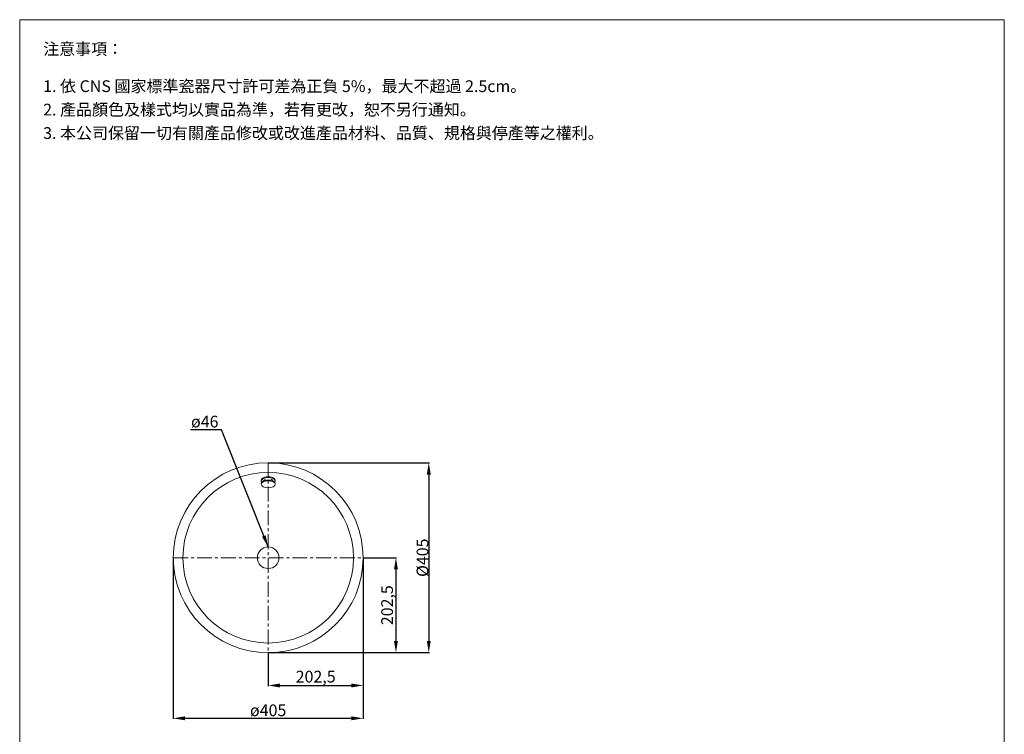
# Model space of a CAD drawing. Units: millimetres. Extents: x 2788 to 4888, y 31 to 3031.
# Drawn here: x 2788 to 4888, y 1506 to 3031 of the extents above; entities that cross this region are included whole.
import ezdxf

# ---------------------------------------------------------------- set-up
doc = ezdxf.new("R2010")
doc.units = ezdxf.units.MM
doc.linetypes.add('CENTER', pattern=[50.8, 31.75, -6.35, 6.35, -6.35])
doc.layers.get('0').update_dxf_attribs({"lineweight": 15})
doc.layers.get('Defpoints').update_dxf_attribs({"color": 8})
for name, color, linetype, lineweight in [('C', 1, 'CENTER', 5), ('DIM', 3, 'Continuous', 5), ('I', 7, 'Continuous', 15)]:
    doc.layers.add(name, color=color, linetype=linetype, lineweight=lineweight)
doc.styles.add('ETCH', font='txt')
doc.styles.get("Standard").update_dxf_attribs({"font": 'arial.ttf'})
doc.dimstyles.new('ISO-25', dxfattribs={"dimtxt": 25, "dimasz": 25, "dimexe": 1.25, "dimexo": 0.625, "dimtad": 1, "dimtxsty": 'Standard', "dimcen": 2.5, "dimadec": 0, "dimazin": 0, "dimtfac": 1, "dimtmove": 0, "dimatfit": 3, "dimfxl": 0, "dimarcsym": 0})

# ---------------------------------------------------------------- blocks, each defined once
blk = doc.blocks.new('*D2')
at = {"layer": 'Defpoints', "color": 0}
for p in [(3520, 1882.8), (3317.5, 1680.3), (3520, 1610.3)]:
    blk.add_point(p, dxfattribs=at)
at = {"layer": 'DIM', "color": 0, "lineweight": -2}
for p, q in [((3520, 1882.2), (3520, 1609)), ((3317.5, 1679.7), (3317.5, 1609)), ((3342.5, 1610.3), (3495, 1610.3))]:
    blk.add_line(p, q, dxfattribs=at)
at = {"layer": 'DIM', "color": 0}
for points in [[(3342.5, 1614.5), (3342.5, 1606.1), (3317.5, 1610.3)], [(3495, 1614.5), (3495, 1606.1), (3520, 1610.3)]]:
    blk.add_solid(points, dxfattribs=at)
at = {"layer": 'DIM', "color": 0, "insert": (3418.8, 1625.9), "char_height": 25, "attachment_point": 5}
blk.add_mtext('202,5', dxfattribs=at)
blk = doc.blocks.new('*D3')
at = {"layer": 'Defpoints', "color": 0}
for p in [(3520, 1882.8), (3317.5, 1680.3), (3590, 1680.3)]:
    blk.add_point(p, dxfattribs=at)
at = {"layer": 'DIM', "color": 0, "lineweight": -2}
for p, q in [((3520.6, 1882.8), (3591.3, 1882.8)), ((3590, 1857.8), (3590, 1705.3)), ((3318.1, 1680.3), (3591.3, 1680.3))]:
    blk.add_line(p, q, dxfattribs=at)
at = {"layer": 'DIM', "color": 0}
for points in [[(3585.8, 1857.8), (3594.2, 1857.8), (3590, 1882.8)], [(3585.8, 1705.3), (3594.2, 1705.3), (3590, 1680.3)]]:
    blk.add_solid(points, dxfattribs=at)
at = {"layer": 'DIM', "color": 0, "insert": (3574.4, 1781.5), "char_height": 25, "attachment_point": 5, "rotation": 90}
blk.add_mtext('202,5', dxfattribs=at)
blk = doc.blocks.new('*D7')
at = {"layer": 'Defpoints', "color": 0}
for p in [(3115, 1882.8), (3520, 1882.8), (3520, 1540.3)]:
    blk.add_point(p, dxfattribs=at)
at = {"layer": 'DIM', "color": 0, "lineweight": -2}
for p, q in [((3115, 1882.2), (3115, 1539)), ((3520, 1882.2), (3520, 1539)), ((3140, 1540.3), (3495, 1540.3))]:
    blk.add_line(p, q, dxfattribs=at)
at = {"layer": 'DIM', "color": 0}
for points in [[(3140, 1544.5), (3140, 1536.1), (3115, 1540.3)], [(3495, 1544.5), (3495, 1536.1), (3520, 1540.3)]]:
    blk.add_solid(points, dxfattribs=at)
at = {"layer": 'DIM', "color": 0, "insert": (3317.5, 1554.1), "char_height": 25, "attachment_point": 5}
blk.add_mtext('ø405', dxfattribs=at)
blk = doc.blocks.new('*D8')
at = {"layer": 'Defpoints', "color": 0}
for p in [(3317.5, 2085.3), (3317.5, 1680.3), (3660, 1680.3)]:
    blk.add_point(p, dxfattribs=at)
at = {"layer": 'DIM', "color": 0, "lineweight": -2}
for p, q in [((3318.1, 2085.3), (3661.3, 2085.3)), ((3660, 2060.3), (3660, 1705.3)), ((3318.1, 1680.3), (3661.3, 1680.3))]:
    blk.add_line(p, q, dxfattribs=at)
at = {"layer": 'DIM', "color": 0}
for points in [[(3655.8, 2060.3), (3664.2, 2060.3), (3660, 2085.3)], [(3655.8, 1705.3), (3664.2, 1705.3), (3660, 1680.3)]]:
    blk.add_solid(points, dxfattribs=at)
at = {"layer": 'DIM', "color": 0, "insert": (3646.6, 1882.8), "char_height": 25, "attachment_point": 5, "rotation": 90}
blk.add_mtext('{\\fISOCPEUR|b0|i0|c136|p34;%%C}405', dxfattribs=at)

msp = doc.modelspace()

# ---------------------------------------------------------------- linework, layer by layer
for p, q in [((2787.513, 3030.553), (4887.513, 3030.553)), ((3302.513, 2046.541), (3302.513, 2048.288)), ((3302.513, 2039.552), (3302.513, 2041.3)), ((3310.724, 2049.947), (3310.724, 2047.81)), ((3311.224, 2049.696), (3310.724, 2049.947)), ((3311.224, 2049.696), (3311.224, 2047.928)), ((3323.801, 2049.696), (3324.301, 2049.947)), ((3323.801, 2049.696), (3323.801, 2047.928)), ((3324.301, 2049.947), (3324.301, 2047.81)), ((3332.513, 2046.541), (3332.513, 2048.288)), ((3332.513, 2039.552), (3332.513, 2041.3))]:
    msp.add_line(p, q)
for radius in [202.5, 181.9, 23]:
    msp.add_circle((3317.513, 1882.79), radius)
for centre, major_axis, start_param, end_param in [((3317.513, 2046.541), (-15, 0), 2.7744531, 6.65032487), ((3317.513, 2048.288), (-15, 0), 3.14159265, 6.28318531), ((3317.513, 2041.3), (-15, 0), 3.14159265, 6.28318531), ((3317.513, 2046.541), (-9.75, 0), 9.49139795, 10.22542538)]:
    msp.add_ellipse(centre, major_axis=major_axis, ratio=0.48673038, start_param=start_param, end_param=end_param)
msp.add_ellipse((3317.513, 2039.552), major_axis=(-15, 0), ratio=0.48673038)
at = {"extrusion": (0, 0, -1)}
msp.add_ellipse((3317.513, 2046.541), major_axis=(9.75, 0), ratio=0.48673038, start_param=9.49139795, end_param=10.22542538, dxfattribs=at)
at = {"layer": 'C'}
for p, q in [((3317.513, 2085.29), (3317.513, 1680.29)), ((3115.013, 1882.79), (3520.013, 1882.79))]:
    msp.add_line(p, q, dxfattribs=at)
at = {"layer": 'I'}
for p, q in [((2787.513, 60.856), (2787.513, 3030.553)), ((4887.513, 3030.553), (4887.513, 60.856))]:
    msp.add_line(p, q, dxfattribs=at)

# ---------------------------------------------------------------- texts
at = {"layer": 'DIM', "insert": (3152.989, 2185.736), "char_height": 25, "attachment_point": 1}
msp.add_mtext_dynamic_manual_height_columns('ø46', width=65.53649, gutter_width=12.5, heights=[0], dxfattribs=at)
at = {"layer": 'I', "char_height": 25, "attachment_point": 1, "line_spacing_factor": 0.96, "style": 'ETCH'}
for s, insert in [('注意事項：', (2837.513, 2980.553)), ('1. 依 CNS 國家標準瓷器尺寸許可差為正負 5%，最大不超過 2.5cm。', (2837.513, 2901.234)), ('2. 產品顏色及樣式均以實品為準，若有更改，恕不另行通知。', (2837.513, 2851.234)), ('3. 本公司保留一切有關產品修改或改進產品材料、品質、規格與停產等之權利。', (2837.513, 2801.234))]:
    msp.add_mtext(s, dxfattribs=dict(at, insert=insert))

# ---------------------------------------------------------------- dimensions: what is measured, and where the dimension line sits
at = {"layer": 'DIM'}
dim = msp.add_linear_dim(base=(3660.013, 1680.29), p1=(3317.513, 2085.29), p2=(3317.513, 1680.29), angle=90, text='{\\fISOCPEUR|b0|i0|c136|p34;%%C}<>', dimstyle='ISO-25', dxfattribs=at)
dim.commit()
dim.dimension.update_dxf_attribs({"geometry": '*D8', "text_midpoint": (3660.013, 1882.79), "dimtype": 160})
dim = msp.add_linear_dim(base=(3520.013, 1540.29), p1=(3115.013, 1882.79), p2=(3520.013, 1882.79), text='ø<>', dimstyle='ISO-25', dxfattribs=at)
dim.commit()
dim.dimension.update_dxf_attribs({"geometry": '*D7', "text_midpoint": (3317.513, 1540.29), "dimtype": 160})
dim = msp.add_linear_dim(base=(3520.013, 1610.29), p1=(3317.513, 1680.29), p2=(3520.013, 1882.79), dimstyle='ISO-25', dxfattribs=at)
dim.commit()
dim.dimension.update_dxf_attribs({"geometry": '*D2', "text_midpoint": (3418.763, 1610.29), "dimtype": 160})
dim = msp.add_linear_dim(base=(3590.013, 1680.29), p1=(3520.013, 1882.79), p2=(3317.513, 1680.29), angle=90, dimstyle='ISO-25', dxfattribs=at)
dim.commit()
dim.dimension.update_dxf_attribs({"geometry": '*D3', "text_midpoint": (3590.013, 1781.54), "dimtype": 160})

# ---------------------------------------------------------------- leaders
msp.add_leader([(3317.513, 1905.79), (3217.884, 2155.29), (3151.898, 2155.29)], dimstyle='ISO-25', override={"dimgap": 0.625, "dimtad": 0}, dxfattribs=at)

doc.saveas('drawing.dxf')
